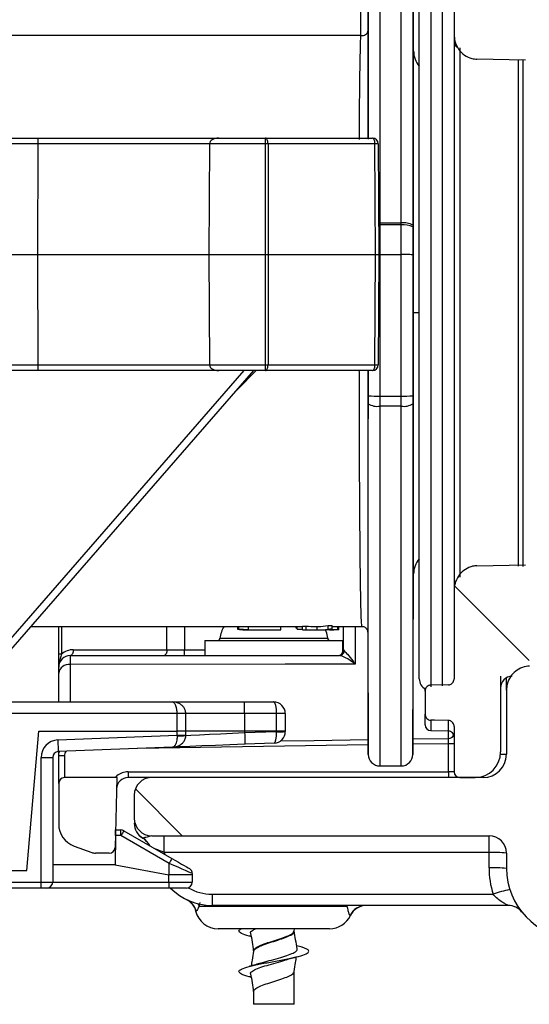
# Model space of a CAD drawing. Units: millimetres. Extents: x 664 to 3025, y 442 to 2699.
# Drawn here: x 1347 to 1391, y 2314 to 2398 of the extents above; entities that cross this region are included whole.
import ezdxf

# ---------------------------------------------------------------- set-up
doc = ezdxf.new("R2010")
doc.units = ezdxf.units.MM
doc.header["$LTSCALE"] = 10

# ---------------------------------------------------------------- blocks, each defined once
blk = doc.blocks.new('SW_HATCH_0')
at = {"color": 0, "linetype": 'Continuous', "lineweight": 18}
for p, q in [((-24.75, 294.485), (-31.158, 300.894)), ((-54.583, 279.417), (-58.602, 283.436))]:
    blk.add_line(p, q, dxfattribs=at)

msp = doc.modelspace()

# ---------------------------------------------------------------- linework, layer by layer
at = {"color": 7, "linetype": 'Continuous', "lineweight": 25}
for p, q in [((1378.17, 2406.927), (1378.17, 2380.793)), ((1380.002, 2380.793), (1380.002, 2406.927)), ((1377.17, 2388.089), (1377.17, 2406.063)), ((1381.002, 2406.063), (1381.002, 2380.596)), ((1381.07, 2395.58), (1381.022, 2406.593)), ((1382.556, 2405.215), (1382.556, 2340.899)), ((1383.556, 2340.993), (1383.556, 2405.255)), ((1381.556, 2341.589), (1381.556, 2404.589)), ((1384.556, 2403.556), (1384.556, 2342.622)), ((1376.535, 2396.921), (1376.526, 2400.615)), ((1376.535, 2396.921), (1343.896, 2396.921)), ((1385.056, 2395.839), (1385.056, 2350.339)), ((1381.07, 2373.089), (1381.07, 2395.58)), ((1390.692, 2394.797), (1386.521, 2394.875)), ((1390.099, 2351.259), (1390.099, 2394.834)), ((1390.452, 2394.833), (1390.452, 2351.248)), ((1343.74, 2388.089), (1348.802, 2388.089)), ((1348.802, 2388.089), (1364.311, 2388.089)), ((1364.311, 2388.089), (1368.341, 2388.089)), ((1368.341, 2387.591), (1368.341, 2388.089)), ((1368.341, 2388.089), (1377.537, 2388.089)), ((1348.759, 2387.591), (1348.734, 2378.089)), ((1363.526, 2387.591), (1348.759, 2387.591)), ((1363.526, 2387.591), (1363.461, 2378.089)), ((1368.341, 2387.591), (1363.526, 2387.591)), ((1368.35, 2378.089), (1368.341, 2387.591)), ((1368.552, 2387.591), (1368.562, 2378.089)), ((1377.748, 2387.591), (1368.552, 2387.591)), ((1377.79, 2378.089), (1377.748, 2387.591)), ((1378.037, 2387.591), (1378.078, 2378.089)), ((1378.17, 2380.793), (1378.066, 2380.792)), ((1378.17, 2380.614), (1378.067, 2380.613)), ((1378.17, 2380.793), (1378.17, 2380.614)), ((1378.17, 2380.793), (1380.002, 2380.793)), ((1378.17, 2380.614), (1378.17, 2378.087)), ((1380.002, 2380.614), (1378.17, 2380.614)), ((1380.002, 2380.614), (1380.002, 2380.793)), ((1380.002, 2378.087), (1380.002, 2380.614)), ((1381.002, 2380.596), (1381.002, 2380.453)), ((1343.472, 2378.089), (1348.734, 2378.089)), ((1348.734, 2378.089), (1348.759, 2368.587)), ((1348.734, 2378.089), (1363.461, 2378.089)), ((1363.461, 2378.089), (1368.35, 2378.089)), ((1363.461, 2378.089), (1363.526, 2368.587)), ((1368.341, 2368.587), (1368.35, 2378.089)), ((1368.562, 2378.089), (1368.552, 2368.587)), ((1368.562, 2378.089), (1377.79, 2378.089)), ((1377.748, 2368.587), (1377.79, 2378.089)), ((1378.078, 2378.089), (1378.037, 2368.587)), ((1378.17, 2378.087), (1378.08, 2378.086)), ((1378.17, 2378.087), (1378.17, 2378.087)), ((1378.17, 2378.087), (1378.17, 2365.898)), ((1378.17, 2378.087), (1380.002, 2378.087)), ((1380.002, 2365.898), (1380.002, 2378.087)), ((1380.002, 2378.087), (1380.002, 2378.087)), ((1381.002, 2378.089), (1381.002, 2378.023)), ((1381.048, 2378.089), (1381.002, 2378.089)), ((1381.063, 2373.089), (1381.048, 2378.089)), ((1381.07, 2373.089), (1381.063, 2373.089)), ((1381.07, 2350.597), (1381.07, 2373.089)), ((1381.07, 2373.089), (1381.556, 2373.089)), ((1348.759, 2368.587), (1363.526, 2368.587)), ((1363.526, 2368.587), (1368.341, 2368.587)), ((1368.341, 2368.089), (1368.341, 2368.587)), ((1368.552, 2368.587), (1377.748, 2368.587)), ((1348.802, 2368.089), (1343.957, 2368.089)), ((1344.58, 2342.892), (1366.511, 2368.089)), ((1344.835, 2342.244), (1367.329, 2368.089)), ((1364.311, 2368.089), (1348.802, 2368.089)), ((1368.341, 2368.089), (1364.311, 2368.089)), ((1377.537, 2368.089), (1368.341, 2368.089)), ((1377.17, 2365.241), (1377.17, 2365.931)), ((1377.17, 2335.084), (1377.17, 2365.241)), ((1378.17, 2365.898), (1380.002, 2365.898)), ((1378.17, 2365.898), (1378.17, 2365.035)), ((1380.002, 2365.035), (1380.002, 2365.898)), ((1381.002, 2365.931), (1381.002, 2365.241)), ((1381.002, 2365.241), (1381.002, 2335.084)), ((1380.002, 2365.035), (1378.17, 2365.035)), ((1378.17, 2365.035), (1378.17, 2334.089)), ((1380.002, 2334.089), (1380.002, 2365.035)), ((1386.521, 2351.303), (1390.692, 2351.38)), ((1381.002, 2335.084), (1381.07, 2350.597)), ((1348.181, 2346.089), (1371.505, 2346.089)), ((1350.556, 2343.7), (1350.556, 2346.089)), ((1350.802, 2346.089), (1350.802, 2343.7)), ((1359.863, 2344.089), (1359.863, 2346.089)), ((1361.36, 2346.089), (1361.36, 2344.089)), ((1365.966, 2346.068), (1365.966, 2346.089)), ((1365.966, 2345.831), (1365.966, 2346.068)), ((1366.056, 2345.854), (1366.056, 2346.089)), ((1366.864, 2345.789), (1366.864, 2346.089)), ((1367.054, 2345.789), (1367.906, 2345.789)), ((1368.715, 2345.789), (1369.013, 2345.789)), ((1369.646, 2345.79), (1369.646, 2346.089)), ((1370.966, 2345.946), (1370.966, 2346.089)), ((1371.056, 2345.851), (1371.056, 2346.089)), ((1371.505, 2345.803), (1371.505, 2346.103)), ((1371.505, 2345.802), (1371.505, 2345.803)), ((1371.846, 2345.809), (1371.846, 2346.109)), ((1372.131, 2345.789), (1372.163, 2345.789)), ((1372.163, 2345.789), (1372.635, 2345.789)), ((1372.635, 2346.089), (1372.868, 2346.089)), ((1372.783, 2345.789), (1372.783, 2346.089)), ((1372.868, 2345.789), (1373.136, 2345.789)), ((1373.136, 2345.789), (1373.155, 2345.789)), ((1373.721, 2345.863), (1373.721, 2346.164)), ((1373.838, 2345.803), (1373.838, 2345.835)), ((1374.062, 2345.876), (1374.062, 2346.177)), ((1374.062, 2346.089), (1376.626, 2346.089)), ((1374.556, 2345.831), (1374.556, 2346.089)), ((1374.646, 2345.808), (1374.646, 2346.089)), ((1375.056, 2344.089), (1375.056, 2346.089)), ((1376.038, 2346.089), (1376.038, 2342.848)), ((1376.626, 2346.089), (1376.626, 2346.089)), ((1377.124, 2345.73), (1377.17, 2335.084)), ((1377.124, 2345.616), (1377.124, 2345.73)), ((1363.131, 2344.889), (1363.131, 2343.589)), ((1363.131, 2344.889), (1366.793, 2344.889)), ((1364.422, 2345.066), (1373.69, 2345.066)), ((1366.793, 2344.889), (1374.981, 2344.889)), ((1374.981, 2343.825), (1374.981, 2344.889)), ((1351.81, 2344.089), (1359.863, 2344.089)), ((1359.863, 2344.089), (1361.36, 2344.089)), ((1361.36, 2344.089), (1363.131, 2344.089)), ((1374.981, 2344.089), (1375.056, 2344.089)), ((1375.056, 2344.089), (1375.124, 2343.959)), ((1350.802, 2343.7), (1350.556, 2343.7)), ((1351.556, 2343.589), (1374.658, 2343.589)), ((1351.538, 2342.826), (1351.538, 2339.589)), ((1384.556, 2342.622), (1384.556, 2341.58)), ((1350.556, 2339.589), (1350.556, 2342.08)), ((1388.556, 2341.813), (1388.556, 2335.289)), ((1389.056, 2340.6), (1389.056, 2341.672)), ((1382.056, 2340.522), (1382.056, 2340.723)), ((1384.065, 2341.064), (1382.547, 2341.037)), ((1382.056, 2340.522), (1382.056, 2338.538)), ((1389.056, 2340.6), (1389.056, 2335.089)), ((1345.842, 2339.589), (1360.312, 2339.589)), ((1360.312, 2339.589), (1366.538, 2339.589)), ((1366.538, 2338.589), (1366.538, 2339.589)), ((1366.538, 2339.589), (1369.038, 2339.589)), ((1360.736, 2338.589), (1345.842, 2338.589)), ((1360.736, 2337.089), (1360.736, 2338.589)), ((1361.486, 2338.589), (1360.736, 2338.589)), ((1361.486, 2337.089), (1361.486, 2338.589)), ((1366.538, 2338.589), (1361.486, 2338.589)), ((1366.538, 2338.589), (1366.538, 2337.089)), ((1369.288, 2338.589), (1366.538, 2338.589)), ((1370.038, 2338.589), (1369.288, 2338.589)), ((1369.288, 2337.089), (1369.288, 2338.589)), ((1370.038, 2338.589), (1370.038, 2337.089)), ((1382.056, 2337.624), (1382.056, 2338.538)), ((1382.547, 2338.025), (1382.547, 2337.124)), ((1384.065, 2337.097), (1384.065, 2337.998)), ((1384.556, 2337.485), (1384.556, 2333.589)), ((1347.807, 2325.089), (1348.857, 2337.089)), ((1348.857, 2337.089), (1360.736, 2337.089)), ((1350.479, 2336.321), (1360.736, 2336.724)), ((1360.736, 2336.724), (1360.736, 2337.089)), ((1361.486, 2337.089), (1360.736, 2337.089)), ((1360.736, 2336.724), (1360.737, 2336.69)), ((1360.736, 2336.724), (1361.486, 2336.724)), ((1361.484, 2336.7), (1361.486, 2336.746)), ((1361.486, 2336.724), (1361.486, 2337.089)), ((1366.538, 2337.089), (1361.486, 2337.089)), ((1366.538, 2337.089), (1366.538, 2336.952)), ((1369.288, 2337.089), (1366.538, 2337.089)), ((1366.538, 2336.952), (1369.288, 2337.06)), ((1369.288, 2337.06), (1369.288, 2337.089)), ((1370.038, 2337.089), (1369.288, 2337.089)), ((1369.288, 2337.06), (1370.038, 2337.06)), ((1370.038, 2337.089), (1370.038, 2337.06)), ((1370.038, 2337.06), (1370.038, 2337.05)), ((1381.008, 2336.408), (1384.065, 2336.455)), ((1382.547, 2337.124), (1384.065, 2337.097)), ((1384.065, 2336.455), (1384.065, 2337.097)), ((1360.352, 2335.708), (1350.518, 2335.322)), ((1377.166, 2335.892), (1357.358, 2335.591)), ((1369.077, 2336.051), (1366.577, 2335.953)), ((1384.06, 2335.997), (1381.006, 2335.951)), ((1384.556, 2335.997), (1384.06, 2335.997)), ((1384.06, 2333.589), (1384.06, 2335.997)), ((1349.038, 2324.089), (1349.038, 2334.822)), ((1349.038, 2334.822), (1350.038, 2334.822)), ((1350.038, 2334.822), (1350.038, 2324.089)), ((1350.556, 2334.958), (1350.556, 2335.323)), ((1351.052, 2334.958), (1350.556, 2334.958)), ((1350.556, 2332.589), (1350.556, 2334.958)), ((1351.052, 2334.958), (1351.052, 2333.089)), ((1388.549, 2335.089), (1389.056, 2335.089)), ((1378.17, 2334.089), (1380.002, 2334.089)), ((1355.556, 2333.089), (1351.056, 2333.089)), ((1355.556, 2333.089), (1355.398, 2327.076)), ((1355.556, 2333.089), (1355.56, 2333.236)), ((1356.526, 2333.589), (1384.06, 2333.589)), ((1358.556, 2333.089), (1356.53, 2333.089)), ((1358.444, 2333.089), (1358.366, 2333.077)), ((1387.056, 2333.089), (1358.556, 2333.089)), ((1384.556, 2333.589), (1384.06, 2333.589)), ((1385.056, 2333.089), (1386.356, 2333.089)), ((1387.056, 2333.203), (1387.056, 2333.089)), ((1350.556, 2332.589), (1350.556, 2329.081)), ((1357.056, 2331.589), (1357.056, 2329.589)), ((1355.434, 2328.097), (1355.412, 2325.589)), ((1355.906, 2328.097), (1355.434, 2328.097)), ((1355.438, 2328.589), (1355.904, 2328.589)), ((1360.046, 2325.707), (1355.906, 2328.097)), ((1356.154, 2328.522), (1360.294, 2326.131)), ((1358.556, 2328.089), (1387.556, 2328.089)), ((1359.634, 2326.641), (1359.634, 2328.089)), ((1387.556, 2326.641), (1387.556, 2328.089)), ((1351.872, 2327.202), (1353.39, 2326.649)), ((1357.806, 2327.878), (1357.781, 2327.874)), ((1354.899, 2326.589), (1353.732, 2326.589)), ((1387.556, 2326.641), (1359.634, 2326.641)), ((1359.634, 2326.641), (1359.694, 2326.478)), ((1387.556, 2325.332), (1387.556, 2326.641)), ((1389.056, 2326.589), (1389.056, 2325.28)), ((1355.412, 2325.589), (1350.038, 2325.589)), ((1355.412, 2325.589), (1360.038, 2324.729)), ((1360.046, 2324.728), (1360.046, 2325.707)), ((1346.307, 2325.089), (1347.807, 2325.089)), ((1360.038, 2324.087), (1360.038, 2324.729)), ((1362.038, 2324.836), (1362.038, 2324.715)), ((1362.038, 2324.715), (1362.038, 2324.357)), ((1346.307, 2324.089), (1349.038, 2324.089)), ((1349.038, 2323.589), (1349.038, 2324.089)), ((1349.038, 2324.089), (1350.038, 2324.089)), ((1350.038, 2324.087), (1360.038, 2324.087)), ((1360.038, 2324.087), (1360.038, 2323.589)), ((1362.038, 2324.357), (1362.038, 2324.089)), ((1349.038, 2323.589), (1346.307, 2323.589)), ((1349.538, 2323.589), (1349.038, 2323.589)), ((1360.038, 2323.589), (1349.538, 2323.589)), ((1361.538, 2323.589), (1360.038, 2323.589)), ((1363.741, 2323.054), (1387.91, 2323.054)), ((1363.741, 2323.054), (1363.741, 2322.089)), ((1362.627, 2322.019), (1375.365, 2322.019)), ((1389.204, 2322.089), (1363.741, 2322.089)), ((1375.365, 2322.019), (1375.423, 2322.089)), ((1362.362, 2321.601), (1362.324, 2321.614)), ((1375.652, 2321.232), (1375.617, 2321.232)), ((1373.845, 2320.089), (1364.267, 2320.089)), ((1370.804, 2319.909), (1370.833, 2320.089)), ((1370.806, 2319.886), (1370.806, 2319.923)), ((1367.052, 2319.436), (1367.104, 2319.422)), ((1367.306, 2318.186), (1367.306, 2318.15)), ((1370.806, 2313.589), (1370.806, 2316.423)), ((1367.052, 2315.936), (1367.104, 2315.922)), ((1367.306, 2314.686), (1367.306, 2313.589)), ((1370.806, 2313.589), (1367.306, 2313.589))]:
    msp.add_line(p, q, dxfattribs=at)
at = {"color": 7, "linetype": 'Continuous', "lineweight": 25, "flags": 128}
for points in [[(1368.552, 2387.591), (1368.548, 2387.688), (1368.536, 2387.782), (1368.516, 2387.868), (1368.49, 2387.943), (1368.458, 2388.005), (1368.422, 2388.051), (1368.382, 2388.079), (1368.341, 2388.089)], [(1377.748, 2387.591), (1377.744, 2387.688), (1377.732, 2387.782), (1377.712, 2387.868), (1377.686, 2387.943), (1377.654, 2388.005), (1377.617, 2388.051), (1377.578, 2388.079), (1377.537, 2388.089)], [(1381.002, 2380.453), (1381.002, 2378.479), (1381.002, 2378.089)], [(1368.341, 2368.089), (1368.382, 2368.098), (1368.422, 2368.127), (1368.458, 2368.173), (1368.49, 2368.234), (1368.516, 2368.31), (1368.536, 2368.396), (1368.548, 2368.489), (1368.552, 2368.587)], [(1377.537, 2368.089), (1377.578, 2368.098), (1377.617, 2368.127), (1377.654, 2368.173), (1377.686, 2368.234), (1377.712, 2368.31), (1377.732, 2368.396), (1377.744, 2368.489), (1377.748, 2368.587)], [(1373.69, 2345.066), (1373.598, 2345.513), (1373.491, 2345.8)], [(1351.81, 2344.089), (1351.805, 2343.991), (1351.79, 2343.897), (1351.767, 2343.811), (1351.735, 2343.735), (1351.697, 2343.673), (1351.653, 2343.627), (1351.605, 2343.598), (1351.556, 2343.589)], [(1359.863, 2344.089), (1359.858, 2343.991), (1359.844, 2343.897), (1359.821, 2343.811), (1359.789, 2343.735), (1359.75, 2343.673), (1359.707, 2343.627), (1359.659, 2343.598), (1359.61, 2343.589)], [(1376.038, 2342.848), (1370.04, 2342.843), (1351.538, 2342.826)], [(1384.065, 2337.998), (1382.857, 2338.019), (1382.547, 2338.025)], [(1361.368, 2336.715), (1361.921, 2336.74), (1362.662, 2336.774), (1363.521, 2336.814), (1364.474, 2336.857), (1365.49, 2336.904), (1366.538, 2336.952)], [(1366.538, 2336.952), (1366.546, 2336.757), (1366.553, 2336.57), (1366.56, 2336.397), (1366.566, 2336.245), (1366.571, 2336.121), (1366.574, 2336.029), (1366.577, 2335.972), (1366.577, 2335.953)], [(1369.288, 2337.06), (1369.289, 2337.04), (1369.289, 2337.021)], [(1350.479, 2336.321), (1350.487, 2336.126), (1350.494, 2335.939), (1350.501, 2335.766), (1350.507, 2335.614), (1350.512, 2335.49), (1350.515, 2335.398), (1350.518, 2335.341), (1350.518, 2335.322)], [(1366.577, 2335.953), (1365.283, 2335.902), (1364.033, 2335.853), (1362.872, 2335.807), (1361.837, 2335.767), (1360.967, 2335.732), (1360.352, 2335.708)], [(1369.591, 2336.235), (1372.535, 2336.279), (1377.164, 2336.35)], [(1355.434, 2328.097), (1355.435, 2328.194), (1355.435, 2328.286), (1355.436, 2328.371), (1355.437, 2328.445), (1355.437, 2328.506), (1355.438, 2328.551), (1355.438, 2328.579), (1355.438, 2328.589)], [(1360.294, 2326.131), (1360.586, 2325.963), (1360.866, 2325.801), (1361.125, 2325.652), (1361.351, 2325.521), (1361.537, 2325.414), (1361.674, 2325.335), (1361.759, 2325.286), (1361.788, 2325.269)], [(1362.517, 2322.241), (1362.569, 2322.152), (1362.627, 2322.019)]]:
    msp.add_lwpolyline(points, dxfattribs=at)
at = {"color": 7, "linetype": 'Continuous', "lineweight": 25}
for centre, radius, start, end in [((1376.671, 2397.392), 0.49, 253.87686, 355.37153), ((1385.056, 2396.339), 0.5, 180, 249.31587), ((1383.07, 2395.589), 2, 180.25, 220.81445), ((1350.216, 2387.714), 1.463, 165.16245, 184.83014), ((1377.537, 2387.589), 0.5, 0.25, 90), ((1368.447, 2294.242), 93.349, 89.93515, 90.06485), ((1377.892, 2366.491), 21.1, 89.60803, 90.39197), ((1380.241, 2379.366), 1.446, 58.23992, 99.50757), ((1380.244, 2378.932), 1.699, 63.52174, 98.19663), ((1368.456, 2512.898), 134.809, 269.9551, 270.0449), ((1377.934, 2399.184), 21.096, 269.608, 270.392), ((1350.216, 2368.463), 1.463, 175.16986, 194.83755), ((1368.447, 2461.935), 93.349, 269.93515, 270.06485), ((1377.537, 2368.589), 0.5, 270, 359.75), ((1377.892, 2389.686), 21.1, 269.60803, 270.39197), ((1377.916, 2373.362), 7.468, 264.26179, 271.94368), ((1377.932, 2366.413), 1.398, 236.962, 279.8008), ((1380.255, 2373.362), 7.468, 268.05632, 275.73821), ((1380.24, 2366.413), 1.398, 260.1992, 303.038), ((1383.07, 2350.589), 2, 139.18555, 179.75), ((1366.907, 2344.789), 2.5, 148.66775, 173.62063), ((1364.223, 2345.089), 0.2, 270, 353.62063), ((1373.888, 2345.089), 0.2, 186.37937, 270), ((1351.81, 2342.589), 1.5, 90, 132.19781), ((1346.974, 2343.964), 14.386, 358.50393, 0.49546), ((1374.556, 2344.089), 0.5, 270, 0), ((1351.556, 2342.589), 1, 90, 180), ((1374.652, 2344.074), 0.486, 270.69488, 346.2703), ((1351.44, 2341.935), 0.896, 83.72109, 170.6735), ((1382.556, 2341.589), 1, 180, 241.97467), ((1389.556, 2340.806), 1, 91, 180), ((1369.038, 2338.589), 1, 0, 90), ((1382.556, 2337.624), 0.5, 180, 269), ((1361.036, 2342.215), 5.533, 266.905, 274.66596), ((1369.038, 2337.05), 1, 272.25, 0), ((1369.476, 2341.813), 4.795, 267.76767, 276.73113), ((1384.056, 2336.597), 0.5, 0, 89), ((1384.068, 2336.954), 0.498, 269.63724, 337.40889), ((1350.538, 2334.822), 1.5, 92.25, 180), ((1350.538, 2334.822), 0.5, 92.25, 180), ((1378.17, 2335.089), 1, 180.25, 270), ((1380.002, 2335.089), 1, 270, 359.75), ((1386.356, 2335.289), 2.2, 270, 0), ((1387.056, 2335.089), 2, 270, 0), ((1351.056, 2332.589), 0.5, 90, 180), ((1356.526, 2332.089), 1.5, 130.08718, 138.18969), ((1356.53, 2332.089), 1, 90, 178.5), ((1356.526, 2332.089), 1.5, 90, 130.08718), ((1370.828, 2333.464), 14.303, 179.49878, 181.50183), ((1358.556, 2331.589), 1.5, 90, 180), ((1398.42, 2333.464), 14.361, 179.50107, 181.49612), ((1385.056, 2333.589), 0.5, 180, 270), ((1352.556, 2329.081), 2, 180, 250), ((1358.556, 2329.589), 1.5, 180, 270), ((1358.543, 2329.17), 1.487, 180.08126, 240.28824), ((1358.556, 2329.158), 1.5, 180, 238.8772), ((1325.68, 2328.218), 30.226, 359.77072, 0.70198), ((1355.904, 2328.089), 0.5, 60, 90), ((1376.118, 2316.569), 23.269, 149.09086, 150.30097), ((1387.556, 2326.589), 1.5, 0, 90), ((1354.899, 2327.089), 0.5, 270, 358.5), ((1357.005, 2326.59), 1.5, 26.28434, 58.8772), ((1357.032, 2326.608), 1.487, 25.00187, 58.6338), ((1353.732, 2327.589), 1, 250, 270), ((1387.931, 2315.858), 10.789, 84.0128, 91.9897), ((1380.509, 2314.033), 23.559, 149.09832, 150.29352), ((1361.538, 2324.836), 0.5, 0, 60), ((1387.931, 2314.549), 10.789, 84.0128, 91.9897), ((1395.056, 2325.332), 7.5, 180, 197.68368), ((1395.056, 2325.28), 6, 180, 268), ((1349.538, 2324.089), 0.5, 270, 0), ((1361.538, 2324.089), 0.5, 270, 0), ((1363.741, 2327.089), 5, 224.427, 270), ((1363.741, 2327.054), 4, 239.28611, 270), ((1391.649, 2312.539), 11.16, 101.94367, 109.57309), ((1360.922, 2321.251), 1.483, 13.63959, 64.17913), ((1376.966, 2320.597), 1.491, 90.07149, 154.83171), ((1377.007, 2320.589), 1.5, 90, 154.62307), ((1389.204, 2320.589), 1.5, 38.71609, 90), ((1364.267, 2322.089), 2, 193.72654, 270), ((1373.845, 2322.089), 2, 270, 334.62307)]:
    msp.add_arc(centre, radius, start, end, dxfattribs=at)
for centre, major_axis, ratio, start_param, end_param in [((1364.311, 2387.589), (0.785, 0), 0.63707, 1.570796, 3.137229), ((1349.369, 2387.589), (7, -0.001), 0.000296, 1.658073, 2.617994), ((1349.369, 2368.589), (7, 0.001), 0.000296, 3.720155, 4.625113), ((1364.311, 2368.589), (0.785, 0), 0.63707, 3.145956, 4.712389), ((1358.214, 2372.089), (25.532, 25.114), 0.263524, 4.747792, 4.819689), ((1369.772, 2372.089), (-52.6, 0), 0.5, 1.50008, 1.515466), ((1366.688, 2372.089), (277.609, 0), 0.094738, 4.713021, 4.723042), ((1368.715, 2372.089), (0, 26.3), 0.937796, 3.134886, 3.141593), ((1369.013, 2372.089), (0, 26.3), 0.937689, 3.133902, 3.150783), ((1391.309, 2372.089), (294.866, 0), 0.089193, 4.643648, 4.645173), ((1369.772, 2372.089), (-52, 0), 0.5, 1.604113, 1.610684), ((1369.772, 2372.089), (-52.6, 0), 0.5, 1.603733, 1.610228), ((1372.163, 2372.089), (0, 26.3), 0.760439, 3.108656, 3.141593), ((1372.131, 2372.089), (0, 26.3), 0.75726, 3.110135, 3.141593), ((1372.635, 2372.089), (0, 26), 0.760479, 3.101705, 3.141593), ((1372.635, 2372.089), (0, 26.3), 0.760479, 3.102161, 3.149039), ((1372.868, 2372.089), (0, 26.3), 0.431973, 3.134146, 3.216728), ((1372.868, 2372.089), (0, 26), 0.431973, 3.141593, 3.217596), ((1373.136, 2372.089), (0, 26.3), 0.43196, 3.141593, 3.223239), ((1373.155, 2372.089), (0, 26.3), 0.430932, 3.141593, 3.201911), ((1369.772, 2372.089), (-52, 0), 0.5, 1.6468, 1.653387), ((1369.772, 2372.089), (-52.6, 0), 0.5, 1.645931, 1.652443), ((1391.309, 2372.089), (294.866, 0), 0.089193, 4.653064, 4.655541), ((1374.359, 2372.089), (0, 26.3), 0.608837, 3.109052, 3.122499), ((1369.038, 2338.589), (0, 1), 0.25, 4.712389, 6.283185), ((1369.038, 2337.05), (-0.039, 0.999), 0.25, 3.141593, 4.673119), ((1359.666, 2326.589), (1.251, -0.514), 0.026897, 1.607234, 2.229903), ((1360.038, 2325.702), (2, -0.866), 0.003674, 0.001591, 1.568331), ((1360.038, 2416.394), (-0.008, 91.667), 0.021818, 3.137534, 3.14159), ((1360.038, 2324.715), (2, 0), 0.006545, 6.283146, 7.849925), ((1360.038, 2324.089), (2, 0), 0.001091, 4.712389, 6.283185)]:
    msp.add_ellipse(centre, major_axis=major_axis, ratio=ratio, start_param=start_param, end_param=end_param, dxfattribs=at)
for points, knots in [([(1377.151, 2401.046), (1377.151, 2400.897), (1377.152, 2400.152), (1377.155, 2398.92), (1377.158, 2397.838), (1377.16, 2397.353)], [0, 0, 0, 0, 0.121144, 0.605717, 1, 1, 1, 1]), ([(1376.412, 2387.971), (1376.414, 2388.509), (1376.418, 2389.602), (1376.43, 2391.29), (1376.449, 2392.992), (1376.474, 2394.569), (1376.503, 2395.922), (1376.524, 2396.585), (1376.535, 2396.921)], [0, 0, 0, 0, 0.14081, 0.285836, 0.461169, 0.643237, 0.819174, 1, 1, 1, 1]), ([(1377.16, 2397.353), (1377.161, 2397.011), (1377.163, 2396.319), (1377.165, 2394.923), (1377.166, 2393.265), (1377.165, 2391.503), (1377.164, 2389.717), (1377.162, 2388.575), (1377.161, 2387.996)], [0, 0, 0, 0, 0.175448, 0.355572, 0.53119, 0.713161, 0.854549, 1, 1, 1, 1]), ([(1384.556, 2396.994), (1384.57, 2396.803), (1384.604, 2396.363), (1384.903, 2395.727), (1385.418, 2395.201), (1385.995, 2394.922), (1386.374, 2394.888), (1386.521, 2394.875)], [0, 0, 0, 0, 0.179236, 0.413638, 0.64355, 0.861603, 1, 1, 1, 1]), ([(1381.002, 2378.023), (1381.002, 2378.023), (1381.001, 2378.028), (1380.978, 2378.04), (1380.864, 2378.058), (1380.636, 2378.074), (1380.338, 2378.085), (1380.114, 2378.086), (1380.002, 2378.087)], [0, 0, 0, 0, 0.009157, 0.14217, 0.357593, 0.572045, 0.786025, 1, 1, 1, 1]), ([(1381.002, 2378.023), (1381.002, 2377.356), (1381.004, 2374.025), (1381.005, 2369.994), (1381.003, 2366.63), (1381.002, 2365.931)], [0, 0, 0, 0, 0.165307, 0.826536, 1, 1, 1, 1]), ([(1376.625, 2346.126), (1376.613, 2346.172), (1376.587, 2346.272), (1376.55, 2347.378), (1376.516, 2349.131), (1376.487, 2351.36), (1376.462, 2354.055), (1376.441, 2357.006), (1376.425, 2360.28), (1376.413, 2363.858), (1376.406, 2366.521), (1376.405, 2367.995), (1376.404, 2368.089)], [0, 0, 0, 0, 0.1178651, 0.2525686, 0.3690956, 0.488176, 0.5914461, 0.6969886, 0.7919985, 0.8892935, 0.9929408, 1, 1, 1, 1]), ([(1377.151, 2368.089), (1377.151, 2368.017), (1377.151, 2366.489), (1377.15, 2363.777), (1377.149, 2360.083), (1377.146, 2356.767), (1377.143, 2353.733), (1377.139, 2351.002), (1377.135, 2348.707), (1377.131, 2346.928), (1377.128, 2345.786), (1377.126, 2345.682), (1377.125, 2345.631)], [0, 0, 0, 0, 0.005323, 0.112774, 0.207791, 0.30517, 0.408293, 0.51379, 0.630003, 0.748876, 0.879972, 1, 1, 1, 1]), ([(1377.17, 2365.931), (1377.169, 2366.597), (1377.169, 2367.317), (1377.169, 2368.036), (1377.169, 2368.089)], [0, 0, 0, 0, 0.9263941, 1, 1, 1, 1]), ([(1386.521, 2351.303), (1386.396, 2351.293), (1386.158, 2351.275), (1385.715, 2351.13), (1385.23, 2350.821), (1384.801, 2350.273), (1384.585, 2349.698), (1384.564, 2349.323), (1384.556, 2349.184)], [0, 0, 0, 0, 0.117506, 0.223338, 0.435633, 0.647561, 0.868796, 1, 1, 1, 1]), ([(1365.966, 2346.068), (1365.965, 2346.047), (1365.965, 2346.024), (1366.05, 2346.003), (1366.056, 2346.001)], [0, 0, 0, 0, 0.929885, 1, 1, 1, 1]), ([(1366.864, 2345.789), (1366.788, 2345.789), (1366.599, 2345.79), (1366.335, 2345.794), (1366.113, 2345.803), (1365.985, 2345.817), (1365.972, 2345.827), (1365.966, 2345.831)], [0, 0, 0, 0, 0.1481391, 0.3716151, 0.5951658, 0.8252741, 1, 1, 1, 1]), ([(1366.325, 2345.821), (1366.334, 2345.816), (1366.352, 2345.808), (1366.514, 2345.798), (1366.695, 2345.793), (1366.823, 2345.792), (1366.864, 2345.792)], [0, 0, 0, 0, 0.301043, 0.605101, 0.873683, 1, 1, 1, 1]), ([(1370.966, 2345.946), (1370.969, 2345.958), (1370.972, 2345.972), (1371.046, 2345.981), (1371.056, 2345.982)], [0, 0, 0, 0, 0.863167, 1, 1, 1, 1]), ([(1373.838, 2345.803), (1373.894, 2345.803), (1374.004, 2345.804), (1374.154, 2345.806), (1374.267, 2345.809), (1374.28, 2345.815), (1374.287, 2345.817)], [0, 0, 0, 0, 0.2516962, 0.4960665, 0.7430529, 1, 1, 1, 1]), ([(1374.646, 2345.808), (1374.634, 2345.805), (1374.61, 2345.799), (1374.393, 2345.795), (1374.178, 2345.794), (1374.053, 2345.794)], [0, 0, 0, 0, 0.294872, 0.591388, 1, 1, 1, 1]), ([(1376.628, 2346.084), (1376.645, 2346.086), (1376.719, 2346.094), (1376.839, 2346.05), (1376.959, 2345.971), (1377.038, 2345.88), (1377.085, 2345.795), (1377.108, 2345.725), (1377.118, 2345.68), (1377.121, 2345.654), (1377.123, 2345.635), (1377.125, 2345.617), (1377.125, 2345.61), (1377.125, 2345.612), (1377.125, 2345.613)], [0, 0, 0, 0, 0.037953, 0.171745, 0.278582, 0.368552, 0.444024, 0.503378, 0.542589, 0.573781, 0.613588, 0.684859, 0.864419, 1, 1, 1, 1]), ([(1377.125, 2345.631), (1377.125, 2345.613), (1377.125, 2345.581), (1377.125, 2345.606), (1377.124, 2345.616)], [0, 0, 0, 0, 0.598319, 1, 1, 1, 1]), ([(1350.802, 2343.7), (1350.764, 2343.575), (1350.687, 2343.317), (1350.595, 2342.975), (1350.56, 2342.732), (1350.556, 2342.62), (1350.556, 2342.591), (1350.556, 2342.589)], [0, 0, 0, 0, 0.3383803, 0.6958986, 0.9195482, 0.9943368, 1, 1, 1, 1]), ([(1350.556, 2342.589), (1350.556, 2342.59), (1350.556, 2342.605), (1350.556, 2342.669), (1350.556, 2342.849), (1350.556, 2343.203), (1350.556, 2343.529), (1350.556, 2343.7)], [0, 0, 0, 0, 0.004894, 0.060513, 0.247955, 0.606712, 1, 1, 1, 1]), ([(1351.556, 2343.589), (1351.553, 2343.55), (1351.547, 2343.479), (1351.541, 2343.096), (1351.539, 2342.858), (1351.538, 2342.826)], [0, 0, 0, 0, 0.499648, 0.931154, 1, 1, 1, 1]), ([(1376.038, 2342.848), (1376.036, 2342.85), (1375.963, 2342.909), (1375.616, 2343.18), (1375.074, 2343.507), (1374.777, 2343.565), (1374.658, 2343.589)], [0, 0, 0, 0, 0.00403, 0.136314, 0.654503, 1, 1, 1, 1]), ([(1375.124, 2343.959), (1375.203, 2343.881), (1375.402, 2343.685), (1375.758, 2343.249), (1375.988, 2342.921), (1376.037, 2342.85), (1376.038, 2342.848)], [0, 0, 0, 0, 0.3409366, 0.8624562, 0.9955692, 1, 1, 1, 1]), ([(1350.556, 2342.08), (1350.556, 2342.226), (1350.556, 2342.519), (1350.556, 2342.565), (1350.556, 2342.589)], [0, 0, 0, 0, 0.499849, 1, 1, 1, 1]), ([(1391.038, 2342.663), (1390.992, 2342.662), (1390.73, 2342.654), (1390.254, 2342.529), (1389.695, 2342.162), (1389.278, 2341.622), (1389.08, 2341.07), (1389.062, 2340.72), (1389.056, 2340.6)], [0, 0, 0, 0, 0.043644, 0.24946, 0.456225, 0.667934, 0.886257, 1, 1, 1, 1]), ([(1384.065, 2341.064), (1384.118, 2341.07), (1384.227, 2341.083), (1384.371, 2341.168), (1384.483, 2341.295), (1384.546, 2341.44), (1384.553, 2341.538), (1384.556, 2341.58)], [0, 0, 0, 0, 0.20436, 0.412314, 0.623994, 0.841734, 1, 1, 1, 1]), ([(1382.547, 2341.037), (1382.497, 2341.032), (1382.416, 2341.023), (1382.29, 2340.965), (1382.175, 2340.871), (1382.085, 2340.722), (1382.057, 2340.598), (1382.056, 2340.531), (1382.056, 2340.522)], [0, 0, 0, 0, 0.189669, 0.310145, 0.526838, 0.743358, 0.964529, 1, 1, 1, 1]), ([(1361.48, 2338.59), (1361.472, 2338.694), (1361.457, 2338.888), (1361.315, 2339.136), (1361.13, 2339.329), (1360.887, 2339.478), (1360.608, 2339.572), (1360.407, 2339.583), (1360.312, 2339.589)], [0, 0, 0, 0, 0.177871, 0.333749, 0.482112, 0.639401, 0.829414, 1, 1, 1, 1]), ([(1360.736, 2338.589), (1360.735, 2338.648), (1360.732, 2338.773), (1360.705, 2338.98), (1360.644, 2339.233), (1360.544, 2339.441), (1360.425, 2339.563), (1360.351, 2339.589), (1360.313, 2339.589), (1360.312, 2339.589)], [0, 0, 0, 0, 0.107994, 0.230408, 0.394658, 0.646634, 0.815853, 0.99601, 1, 1, 1, 1]), ([(1382.056, 2338.538), (1382.057, 2338.516), (1382.06, 2338.435), (1382.102, 2338.299), (1382.208, 2338.155), (1382.353, 2338.058), (1382.474, 2338.027), (1382.539, 2338.025), (1382.547, 2338.025)], [0, 0, 0, 0, 0.083771, 0.309384, 0.533498, 0.752962, 0.966913, 1, 1, 1, 1]), ([(1384.556, 2337.485), (1384.551, 2337.536), (1384.542, 2337.647), (1384.463, 2337.8), (1384.35, 2337.908), (1384.217, 2337.977), (1384.123, 2337.996), (1384.067, 2337.998), (1384.065, 2337.998)], [0, 0, 0, 0, 0.195854, 0.420701, 0.642688, 0.78264, 0.992122, 1, 1, 1, 1]), ([(1360.352, 2335.708), (1360.449, 2335.718), (1360.67, 2335.74), (1360.983, 2335.868), (1361.253, 2336.082), (1361.421, 2336.352), (1361.498, 2336.571), (1361.482, 2336.689), (1361.48, 2336.702)], [0, 0, 0, 0, 0.181683, 0.409529, 0.609333, 0.788202, 0.977457, 1, 1, 1, 1]), ([(1360.737, 2336.69), (1360.737, 2336.63), (1360.737, 2336.499), (1360.713, 2336.282), (1360.653, 2336.026), (1360.577, 2335.874), (1360.5, 2335.78), (1360.44, 2335.728), (1360.382, 2335.709), (1360.352, 2335.708), (1360.352, 2335.708)], [0, 0, 0, 0, 0.1136083, 0.2451528, 0.4271483, 0.6860871, 0.7122419, 0.8513345, 0.9959268, 1, 1, 1, 1]), ([(1384.06, 2335.997), (1384.061, 2336.053), (1384.063, 2336.166), (1384.064, 2336.315), (1384.065, 2336.409), (1384.065, 2336.444), (1384.065, 2336.455)], [0, 0, 0, 0, 0.291495, 0.582948, 0.874346, 1, 1, 1, 1]), ([(1350.556, 2334.958), (1350.558, 2335.084), (1350.56, 2335.215), (1350.626, 2335.322), (1350.628, 2335.326)], [0, 0, 0, 0, 0.961929, 1, 1, 1, 1]), ([(1351.211, 2335.349), (1351.201, 2335.34), (1351.138, 2335.291), (1351.073, 2335.152), (1351.059, 2335.023), (1351.052, 2334.958)], [0, 0, 0, 0, 0.094855, 0.547772, 1, 1, 1, 1]), ([(1358.556, 2328.089), (1358.415, 2328.047), (1358.134, 2327.965), (1357.915, 2327.907), (1357.806, 2327.878)], [0, 0, 0, 0, 0.501741, 1, 1, 1, 1]), ([(1389.204, 2322.089), (1389.198, 2322.091), (1389.188, 2322.097), (1389.094, 2322.144), (1388.897, 2322.249), (1388.575, 2322.448), (1388.22, 2322.709), (1388.007, 2322.946), (1387.91, 2323.054)], [0, 0, 0, 0, 0.081313, 0.148692, 0.31938, 0.530701, 0.787679, 1, 1, 1, 1]), ([(1361.585, 2322.577), (1361.57, 2322.584), (1361.549, 2322.594), (1361.559, 2322.589), (1361.563, 2322.587), (1361.569, 2322.584), (1361.575, 2322.581), (1361.594, 2322.571), (1361.652, 2322.538), (1361.749, 2322.474), (1361.945, 2322.318), (1362.154, 2322.049), (1362.304, 2321.777), (1362.317, 2321.626), (1362.318, 2321.614)], [0, 0, 0, 0, 0.210124, 0.294318, 0.318047, 0.323763, 0.32802, 0.334152, 0.35938, 0.433594, 0.521949, 0.75857, 0.979546, 1, 1, 1, 1]), ([(1362.627, 2322.019), (1362.6, 2321.959), (1362.528, 2321.791), (1362.44, 2321.62), (1362.389, 2321.607), (1362.362, 2321.601)], [0, 0, 0, 0, 0.2155013, 0.5976193, 1, 1, 1, 1]), ([(1362.679, 2322.34), (1362.67, 2322.258), (1362.656, 2322.142), (1362.633, 2322.046), (1362.627, 2322.019)], [0, 0, 0, 0, 0.711662, 1, 1, 1, 1]), ([(1375.617, 2321.232), (1375.609, 2321.233), (1375.579, 2321.239), (1375.527, 2321.337), (1375.464, 2321.593), (1375.396, 2321.882), (1375.365, 2322.019)], [0, 0, 0, 0, 0.10272, 0.431817, 0.731271, 1, 1, 1, 1]), ([(1367.081, 2319.433), (1367.033, 2319.443), (1366.652, 2319.523), (1366.234, 2319.689), (1365.961, 2319.904), (1366.158, 2320.031), (1366.247, 2320.089)], [0, 0, 0, 0, 0.047784, 0.384728, 0.721673, 1, 1, 1, 1]), ([(1367.074, 2319.71), (1367.068, 2319.72), (1367.008, 2319.802), (1367.133, 2319.913), (1367.385, 2320.039), (1367.485, 2320.089)], [0, 0, 0, 0, 0.070513, 0.629312, 1, 1, 1, 1]), ([(1367.058, 2319.712), (1367.099, 2319.453), (1367.182, 2318.94), (1367.265, 2318.427), (1367.306, 2318.173)], [0, 0, 0, 0, 0.504345, 1, 1, 1, 1]), ([(1367.32, 2318.166), (1367.315, 2318.174), (1367.263, 2318.254), (1367.417, 2318.389), (1367.78, 2318.627), (1368.372, 2318.839), (1369.06, 2319.051), (1369.741, 2319.287), (1370.325, 2319.486), (1370.717, 2319.707), (1370.768, 2319.849), (1370.792, 2319.916)], [0, 0, 0, 0, 0.01313, 0.13495, 0.262742, 0.386659, 0.510576, 0.638369, 0.760188, 0.88666, 1, 1, 1, 1]), ([(1367.317, 2318.156), (1367.342, 2318.217), (1367.396, 2318.348), (1367.789, 2318.577), (1368.369, 2318.789), (1369.061, 2319.001), (1369.739, 2319.237), (1370.333, 2319.436), (1370.698, 2319.663), (1370.851, 2319.824), (1370.799, 2319.9), (1370.795, 2319.906)], [0, 0, 0, 0, 0.111687, 0.239479, 0.363396, 0.487313, 0.615106, 0.736925, 0.863395, 0.989867, 1, 1, 1, 1]), ([(1371.054, 2318.361), (1371.012, 2318.62), (1370.93, 2319.132), (1370.847, 2319.645), (1370.806, 2319.9)], [0, 0, 0, 0, 0.504296, 1, 1, 1, 1]), ([(1371.484, 2318.506), (1371.326, 2318.543), (1371.165, 2318.581), (1371.014, 2318.619), (1371.012, 2318.619)], [0, 0, 0, 0, 0.987575, 1, 1, 1, 1]), ([(1367.081, 2315.933), (1367.033, 2315.943), (1366.652, 2316.024), (1366.226, 2316.189), (1365.974, 2316.417), (1366.216, 2316.615), (1366.879, 2316.852), (1367.881, 2317.064), (1369.061, 2317.275), (1370.233, 2317.513), (1371.234, 2317.711), (1371.905, 2317.939), (1372.123, 2318.167), (1371.96, 2318.338), (1371.578, 2318.461), (1371.43, 2318.509)], [0, 0, 0, 0, 0.0121869, 0.0981224, 0.184058, 0.2671498, 0.3538874, 0.438264, 0.5226413, 0.6093787, 0.6924704, 0.7784059, 0.8643413, 0.9474333, 1, 1, 1, 1]), ([(1367.308, 2318.163), (1367.266, 2317.904), (1367.198, 2317.481), (1367.13, 2317.058), (1367.103, 2316.893)], [0, 0, 0, 0, 0.611214, 1, 1, 1, 1]), ([(1367.927, 2317.119), (1368.044, 2317.159), (1368.37, 2317.272), (1369.066, 2317.451), (1369.836, 2317.689), (1370.515, 2317.887), (1370.933, 2318.115), (1371.107, 2318.277), (1371.046, 2318.354), (1371.041, 2318.361)], [0, 0, 0, 0, 0.099062, 0.273944, 0.4541, 0.626122, 0.804483, 0.982843, 1, 1, 1, 1]), ([(1367.929, 2317.13), (1367.782, 2317.085), (1367.483, 2316.992), (1367.143, 2316.903), (1366.97, 2316.857)], [0, 0, 0, 0, 0.492283, 1, 1, 1, 1]), ([(1367.074, 2316.21), (1367.068, 2316.22), (1367.007, 2316.302), (1367.182, 2316.438), (1367.598, 2316.676), (1368.275, 2316.887), (1369.055, 2317.099), (1369.724, 2317.296), (1370.038, 2317.399), (1370.137, 2317.431)], [0, 0, 0, 0, 0.021999, 0.196341, 0.378925, 0.556164, 0.733402, 0.915986, 1, 1, 1, 1]), ([(1370.134, 2317.426), (1370.28, 2317.471), (1370.577, 2317.562), (1370.917, 2317.649), (1371.089, 2317.693)], [0, 0, 0, 0, 0.492346, 1, 1, 1, 1]), ([(1370.804, 2316.409), (1370.845, 2316.668), (1370.913, 2317.089), (1370.981, 2317.51), (1371.007, 2317.672)], [0, 0, 0, 0, 0.614814, 1, 1, 1, 1]), ([(1367.058, 2316.212), (1367.099, 2315.953), (1367.182, 2315.44), (1367.265, 2314.927), (1367.306, 2314.673)], [0, 0, 0, 0, 0.504345, 1, 1, 1, 1]), ([(1367.32, 2314.666), (1367.315, 2314.674), (1367.263, 2314.754), (1367.417, 2314.889), (1367.78, 2315.127), (1368.372, 2315.339), (1369.06, 2315.551), (1369.741, 2315.787), (1370.325, 2315.986), (1370.717, 2316.207), (1370.768, 2316.349), (1370.792, 2316.416)], [0, 0, 0, 0, 0.01313, 0.13495, 0.262742, 0.386659, 0.510576, 0.638369, 0.760188, 0.88666, 1, 1, 1, 1])]:
    msp.add_open_spline(points, degree=3, knots=knots, dxfattribs=at)

# ---------------------------------------------------------------- block references
at = {"color": 7, "linetype": 'Continuous', "lineweight": 18}
msp.add_blockref('SW_HATCH_0', (1415.75, 2048.672), dxfattribs=at)

doc.saveas('drawing.dxf')
